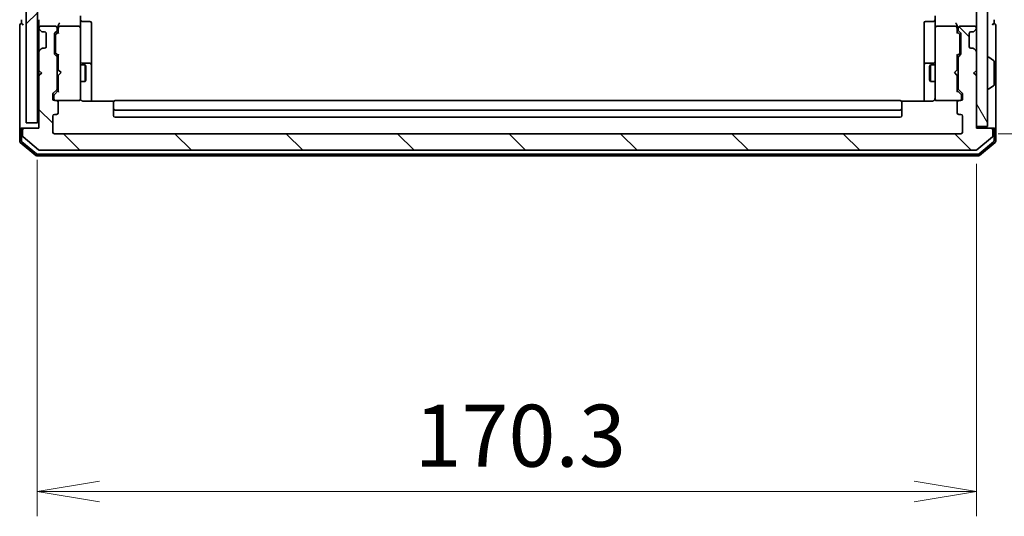
# Model space of a CAD drawing. Units: millimetres. Extents: x -2425 to 6031, y 50 to 1461.
# Drawn here: x 1026 to 1204, y 467 to 557 of the extents above; entities that cross this region are included whole.
import ezdxf

# ---------------------------------------------------------------- set-up
doc = ezdxf.new("R2010")
doc.units = ezdxf.units.MM
doc.header["$LTSCALE"] = 4.5
doc.layers.get('Defpoints').update_dxf_attribs({"lineweight": 25})
for name, color, linetype, lineweight in [('Dimension (ISO)', 7, 'Continuous', 18), ('Hatch (ISO)', 1, 'Continuous', 18), ('Visible (ISO)', 7, 'Continuous', 35)]:
    doc.layers.add(name, color=color, linetype=linetype, lineweight=lineweight)
doc.styles.add('Note Text (TK)', font='MS PGothic.ttf')
doc.dimstyles.new('Default - Method 1b (TK)', dxfattribs={"dimscale": 4.5, "dimtxt": 2.5, "dimasz": 2.5, "dimexe": 1, "dimexo": 1.5, "dimgap": 1, "dimtad": 1, "dimrnd": 1e-08, "dimdsep": 46, "dimtxsty": 'Note Text (TK)', "dimblk": 'OPEN', "dimcen": 0.09, "dimdle": 5, "dimclrd": 100, "dimclre": 100, "dimclrt": 7, "dimadec": 1, "dimazin": 1, "dimtfac": 1, "dimtmove": 0, "dimatfit": 3, "dimldrblk": 'OPEN', "dimfxl": 1, "dimtolj": 1, "dimlwd": -1, "dimlwe": -1, "dimarcsym": 0})

# ---------------------------------------------------------------- blocks, each defined once
blk = doc.blocks.new('_Open')
at = {"color": 0, "linetype": 'ByBlock', "lineweight": -2}
for p, q in [((-1, 0.167), (0, 0)), ((-1, -0.167), (0, 0)), ((0, 0), (-1, 0))]:
    blk.add_line(p, q, dxfattribs=at)
blk = doc.blocks.new('*D12')
at = {"layer": 'Defpoints', "color": 0}
for p in [(1196.37, 828.12), (1196.37, 536.12), (1250.37, 536.12)]:
    blk.add_point(p, dxfattribs=at)
at = {"layer": 'Dimension (ISO)', "color": 100}
for p, q in [((1203.12, 828.12), (1254.87, 828.12)), ((1250.37, 816.87), (1250.37, 547.37)), ((1203.12, 536.12), (1254.87, 536.12))]:
    blk.add_line(p, q, dxfattribs=at)
at = {"layer": 'Dimension (ISO)', "color": 100, "xscale": 11.25, "yscale": 11.25, "zscale": 11.25}
for p, rotation in [((1250.37, 828.12), 90), ((1250.37, 536.12), 270)]:
    blk.add_blockref('_Open', p, dxfattribs=dict(at, rotation=rotation))
at = {"layer": 'Dimension (ISO)', "color": 7, "insert": (1240.25, 670.68), "char_height": 11.25, "attachment_point": 4, "rotation": 90, "style": 'Note Text (TK)'}
blk.add_mtext('\\A1;292', dxfattribs=at)
blk = doc.blocks.new('*D13')
at = {"layer": 'Defpoints', "color": 0}
for p in [(1028.87, 538.12), (1199.17, 537.42), (1199.17, 471.17)]:
    blk.add_point(p, dxfattribs=at)
at = {"layer": 'Dimension (ISO)', "color": 100}
for p, q in [((1028.87, 531.37), (1028.87, 466.67)), ((1199.17, 530.67), (1199.17, 466.67)), ((1040.12, 471.17), (1187.92, 471.17))]:
    blk.add_line(p, q, dxfattribs=at)
at = {"layer": 'Dimension (ISO)', "color": 100, "xscale": 11.25, "yscale": 11.25, "zscale": 11.25, "rotation": 180}
blk.add_blockref('_Open', (1028.87, 471.17), dxfattribs=at)
at = {"layer": 'Dimension (ISO)', "color": 100, "xscale": 11.25, "yscale": 11.25, "zscale": 11.25}
blk.add_blockref('_Open', (1199.17, 471.17), dxfattribs=at)
at = {"layer": 'Dimension (ISO)', "color": 7, "insert": (1097.28, 481.3), "char_height": 11.25, "attachment_point": 4, "style": 'Note Text (TK)'}
blk.add_mtext('\\A1;170.3', dxfattribs=at)

msp = doc.modelspace()

# ---------------------------------------------------------------- hatches: boundary and pattern name
at = {"layer": 'Hatch (ISO)'}
h = msp.add_hatch(dxfattribs=at)
h.set_pattern_fill('ANSI31', color=256, scale=114.3, angle=75.000175, style=0)
h.set_pattern_definition([(120.0002, (-525.487, 14.007), (-12.37332, -7.14379), [])])
h.paths.add_polyline_path([(1199.1749, 537.4181), (1201.1749, 537.4181), (1201.1749, 826.8181), (1199.1749, 826.8181)])
h = msp.add_hatch(dxfattribs=at)
h.set_pattern_fill('ANSI31', color=256, scale=114.3, style=0)
h.set_pattern_definition([(45, (-525.487, 14.007), (-10.10279, 10.10279), [])])
h.paths.add_polyline_path([(1028.8749, 538.1181), (1028.8749, 826.1181), (1026.8749, 826.1181), (1026.8749, 538.1181)])
h = msp.add_hatch(dxfattribs=at)
h.set_pattern_fill('ANSI31', color=256, scale=114.3, angle=90.00021, style=0)
h.set_pattern_definition([(135.0002, (-525.487, 14.007), (-10.10275, -10.10283), [])])
edge = h.paths.add_edge_path()
edge.add_ellipse((1026.4749, 536.8181), major_axis=(-0.3, 0), ratio=1, start_angle=270, end_angle=360)
edge.add_line((1026.1749, 536.8181), (1026.1749, 535.7586))
edge.add_ellipse((1026.4749, 535.7586), major_axis=(0, -0.3), ratio=1, start_angle=270, end_angle=320.194429)
edge.add_line((1026.2828, 535.5281), (1029.0914, 533.1876))
edge.add_ellipse((1029.2835, 533.4181), major_axis=(0.2305, -0.1921), ratio=1, start_angle=270, end_angle=309.805571)
edge.add_line((1029.2835, 533.1181), (1199.0663, 533.1181))
edge.add_ellipse((1199.0663, 533.4181), major_axis=(0.3, 0), ratio=1, start_angle=270, end_angle=309.805571)
edge.add_line((1199.2583, 533.1876), (1202.0669, 535.5281))
edge.add_ellipse((1201.8749, 535.7586), major_axis=(0.2305, 0.1921), ratio=1, start_angle=270, end_angle=320.194429)
edge.add_line((1202.1749, 535.7586), (1202.1749, 536.8181))
edge.add_ellipse((1201.8749, 536.8181), major_axis=(0, 0.3), ratio=1, start_angle=270, end_angle=360)
edge.add_line((1201.8749, 537.1181), (1199.1749, 537.1181))
edge.add_line((1199.1749, 537.1181), (1199.1749, 546.6181))
edge.add_line((1199.1749, 546.6181), (1198.6749, 547.1181))
edge.add_line((1198.6749, 547.1181), (1199.1749, 547.6181))
edge.add_line((1199.1749, 547.6181), (1199.1749, 550.9938))
edge.add_ellipse((1198.8749, 550.9938), major_axis=(0, 0.3), ratio=1, start_angle=270, end_angle=315)
edge.add_line((1199.087, 551.206), (1198.7627, 551.5302))
edge.add_ellipse((1198.5506, 551.3181), major_axis=(-0.2121, 0.2121), ratio=1, start_angle=270, end_angle=315)
edge.add_line((1198.5506, 551.6181), (1198.1749, 551.6181))
edge.add_ellipse((1198.1749, 551.9181), major_axis=(-0.3, 0), ratio=1, start_angle=0, end_angle=90, ccw=False)
edge.add_line((1197.8749, 551.9181), (1197.8749, 554.3181))
edge.add_ellipse((1198.1749, 554.3181), major_axis=(0, 0.3), ratio=1, start_angle=0, end_angle=90, ccw=False)
edge.add_line((1198.1749, 554.6181), (1198.5506, 554.6181))
edge.add_ellipse((1198.5506, 554.9181), major_axis=(0.3, 0), ratio=1, start_angle=270, end_angle=315)
edge.add_line((1198.7627, 554.706), (1199.087, 555.0302))
edge.add_ellipse((1198.8749, 555.2424), major_axis=(0.2121, 0.2121), ratio=1, start_angle=270, end_angle=315)
edge.add_line((1199.1749, 555.2424), (1199.1749, 555.3181))
edge.add_ellipse((1198.8749, 555.3181), major_axis=(0, 0.3), ratio=1, start_angle=270, end_angle=360)
edge.add_line((1198.8749, 555.6181), (1196.1749, 555.6181))
edge.add_ellipse((1196.1749, 555.3181), major_axis=(-0.3, 0), ratio=1, start_angle=270, end_angle=360)
edge.add_line((1195.8749, 555.3181), (1195.8749, 554.9424))
edge.add_ellipse((1196.1749, 554.9424), major_axis=(0, -0.3), ratio=1, start_angle=270, end_angle=315)
edge.add_line((1195.9627, 554.7302), (1196.287, 554.406))
edge.add_ellipse((1196.0749, 554.1938), major_axis=(0.2121, -0.2121), ratio=1, start_angle=45, end_angle=90, ccw=False)
edge.add_line((1196.3749, 554.1938), (1196.3749, 550.6924))
edge.add_ellipse((1196.0749, 550.6924), major_axis=(0, -0.3), ratio=1, start_angle=45, end_angle=90, ccw=False)
edge.add_line((1196.287, 550.4802), (1195.9627, 550.156))
edge.add_ellipse((1196.1749, 549.9438), major_axis=(-0.2121, -0.2121), ratio=1, start_angle=270, end_angle=315)
edge.add_line((1195.8749, 549.9438), (1195.8749, 544.2924))
edge.add_ellipse((1196.1749, 544.2924), major_axis=(0, -0.3), ratio=1, start_angle=270, end_angle=315)
edge.add_line((1195.9627, 544.0802), (1196.587, 543.456))
edge.add_ellipse((1196.3749, 543.2438), major_axis=(0.2121, -0.2121), ratio=1, start_angle=45, end_angle=90, ccw=False)
edge.add_line((1196.6749, 543.2438), (1196.6749, 542.4181))
edge.add_ellipse((1196.3749, 542.4181), major_axis=(0, -0.3), ratio=1, start_angle=0, end_angle=90, ccw=False)
edge.add_line((1196.3749, 542.1181), (1195.9749, 542.1181))
edge.add_ellipse((1195.9749, 541.8181), major_axis=(-0.3, 0), ratio=1, start_angle=270, end_angle=360)
edge.add_line((1195.6749, 541.8181), (1195.6749, 539.9181))
edge.add_ellipse((1195.9749, 539.9181), major_axis=(0, -0.3), ratio=1, start_angle=270, end_angle=360)
edge.add_line((1195.9749, 539.6181), (1196.3749, 539.6181))
edge.add_ellipse((1196.3749, 539.3181), major_axis=(0.3, 0), ratio=1, start_angle=0, end_angle=90, ccw=False)
edge.add_line((1196.6749, 539.3181), (1196.6749, 536.4181))
edge.add_ellipse((1196.3749, 536.4181), major_axis=(0, -0.3), ratio=1, start_angle=0, end_angle=90, ccw=False)
edge.add_line((1196.3749, 536.1181), (1031.9749, 536.1181))
edge.add_ellipse((1031.9749, 536.4181), major_axis=(-0.3, 0), ratio=1, start_angle=0, end_angle=90, ccw=False)
edge.add_line((1031.6749, 536.4181), (1031.6749, 539.3181))
edge.add_ellipse((1031.9749, 539.3181), major_axis=(0, 0.3), ratio=1, start_angle=0, end_angle=90, ccw=False)
edge.add_line((1031.9749, 539.6181), (1032.3749, 539.6181))
edge.add_ellipse((1032.3749, 539.9181), major_axis=(0.3, 0), ratio=1, start_angle=270, end_angle=360)
edge.add_line((1032.6749, 539.9181), (1032.6749, 541.8181))
edge.add_ellipse((1032.3749, 541.8181), major_axis=(0, 0.3), ratio=1, start_angle=270, end_angle=360)
edge.add_line((1032.3749, 542.1181), (1031.9749, 542.1181))
edge.add_ellipse((1031.9749, 542.4181), major_axis=(-0.3, 0), ratio=1, start_angle=0, end_angle=90, ccw=False)
edge.add_line((1031.6749, 542.4181), (1031.6749, 543.2438))
edge.add_ellipse((1031.9749, 543.2438), major_axis=(0, 0.3), ratio=1, start_angle=45, end_angle=90, ccw=False)
edge.add_line((1031.7627, 543.456), (1032.387, 544.0802))
edge.add_ellipse((1032.1749, 544.2924), major_axis=(0.2121, 0.2121), ratio=1, start_angle=270, end_angle=315)
edge.add_line((1032.4749, 544.2924), (1032.4749, 549.9438))
edge.add_ellipse((1032.1749, 549.9438), major_axis=(0, 0.3), ratio=1, start_angle=270, end_angle=315)
edge.add_line((1032.387, 550.156), (1032.0627, 550.4802))
edge.add_ellipse((1032.2749, 550.6924), major_axis=(-0.2121, 0.2121), ratio=1, start_angle=45, end_angle=90, ccw=False)
edge.add_line((1031.9749, 550.6924), (1031.9749, 554.1938))
edge.add_ellipse((1032.2749, 554.1938), major_axis=(0, 0.3), ratio=1, start_angle=45, end_angle=90, ccw=False)
edge.add_line((1032.0627, 554.406), (1032.387, 554.7302))
edge.add_ellipse((1032.1749, 554.9424), major_axis=(0.2121, 0.2121), ratio=1, start_angle=270, end_angle=315)
edge.add_line((1032.4749, 554.9424), (1032.4749, 555.3181))
edge.add_ellipse((1032.1749, 555.3181), major_axis=(0, 0.3), ratio=1, start_angle=270, end_angle=360)
edge.add_line((1032.1749, 555.6181), (1029.4749, 555.6181))
edge.add_ellipse((1029.4749, 555.3181), major_axis=(-0.3, 0), ratio=1, start_angle=270, end_angle=360)
edge.add_line((1029.1749, 555.3181), (1029.1749, 555.2424))
edge.add_ellipse((1029.4749, 555.2424), major_axis=(0, -0.3), ratio=1, start_angle=270, end_angle=315)
edge.add_line((1029.2627, 555.0302), (1029.587, 554.706))
edge.add_ellipse((1029.7991, 554.9181), major_axis=(0.2121, -0.2121), ratio=1, start_angle=270, end_angle=315)
edge.add_line((1029.7991, 554.6181), (1030.1749, 554.6181))
edge.add_ellipse((1030.1749, 554.3181), major_axis=(0.3, 0), ratio=1, start_angle=0, end_angle=90, ccw=False)
edge.add_line((1030.4749, 554.3181), (1030.4749, 551.9181))
edge.add_ellipse((1030.1749, 551.9181), major_axis=(0, -0.3), ratio=1, start_angle=0, end_angle=90, ccw=False)
edge.add_line((1030.1749, 551.6181), (1029.7991, 551.6181))
edge.add_ellipse((1029.7991, 551.3181), major_axis=(-0.3, 0), ratio=1, start_angle=270, end_angle=315)
edge.add_line((1029.587, 551.5302), (1029.2627, 551.206))
edge.add_ellipse((1029.4749, 550.9938), major_axis=(-0.2121, -0.2121), ratio=1, start_angle=270, end_angle=315)
edge.add_line((1029.1749, 550.9938), (1029.1749, 547.6181))
edge.add_line((1029.1749, 547.6181), (1029.6749, 547.1181))
edge.add_line((1029.6749, 547.1181), (1029.1749, 546.6181))
edge.add_line((1029.1749, 546.6181), (1029.1749, 537.1181))
edge.add_line((1029.1749, 537.1181), (1026.4749, 537.1181))

# ---------------------------------------------------------------- linework, layer by layer
at = {"layer": 'Visible (ISO)'}
for p, q in [((1199.1749, 826.8181), (1199.1749, 537.4181)), ((1201.1749, 537.4181), (1201.1749, 826.8181)), ((1026.8749, 826.1181), (1026.8749, 538.1181)), ((1028.8749, 538.1181), (1028.8749, 826.1181)), ((1036.6749, 557.4938), (1036.6749, 555.3181)), ((1191.6749, 555.3181), (1191.6749, 557.4938)), ((1025.6749, 555.8181), (1025.6749, 552.1181)), ((1025.9749, 556.8181), (1025.9749, 556.1181)), ((1029.1749, 556.8181), (1029.1749, 555.9938)), ((1029.1749, 555.9938), (1029.1749, 555.3181)), ((1032.1749, 555.6181), (1029.4749, 555.6181)), ((1032.6749, 555.6938), (1032.6749, 555.3181)), ((1036.3749, 555.6181), (1032.9749, 555.6181)), ((1036.9749, 556.5168), (1038.3749, 556.5168)), ((1038.6749, 552.2871), (1038.6749, 556.2168)), ((1189.6749, 556.2168), (1189.6749, 552.2871)), ((1191.3749, 556.5168), (1189.9749, 556.5168)), ((1195.3749, 555.6181), (1191.9749, 555.6181)), ((1195.6749, 555.3181), (1195.6749, 555.6938)), ((1198.8749, 555.6181), (1196.1749, 555.6181)), ((1202.3749, 556.1181), (1202.3749, 556.8181)), ((1202.6749, 552.1181), (1202.6749, 555.8181)), ((1029.1749, 555.3181), (1029.1749, 555.2424)), ((1029.1749, 555.2424), (1029.1749, 554.8181)), ((1029.1749, 554.8181), (1029.1749, 551.4181)), ((1029.2627, 555.0302), (1029.587, 554.706)), ((1029.587, 554.706), (1029.6075, 554.6855)), ((1029.7991, 554.6181), (1030.1749, 554.6181)), ((1030.4749, 554.3181), (1030.4749, 551.9181)), ((1031.9749, 550.6924), (1031.9749, 554.1938)), ((1032.0627, 554.406), (1032.387, 554.7302)), ((1032.1749, 553.9938), (1032.1749, 553.8504)), ((1032.1749, 553.8504), (1032.1749, 551.0358)), ((1032.2628, 554.206), (1032.6749, 554.6181)), ((1032.4749, 554.9424), (1032.4749, 555.3181)), ((1032.6749, 555.3181), (1032.6749, 554.442)), ((1036.6749, 554.4999), (1036.6749, 555.3181)), ((1036.6749, 543.3035), (1036.6749, 554.4999)), ((1191.6749, 555.3181), (1191.6749, 554.4999)), ((1191.6749, 554.4999), (1191.6749, 543.3035)), ((1195.6749, 554.442), (1195.6749, 555.3181)), ((1195.6749, 554.6181), (1196.087, 554.206)), ((1195.8749, 555.3181), (1195.8749, 554.9424)), ((1195.9627, 554.7302), (1196.287, 554.406)), ((1196.1749, 553.8504), (1196.1749, 553.9938)), ((1196.1749, 551.0358), (1196.1749, 553.8504)), ((1196.3749, 554.1938), (1196.3749, 550.6924)), ((1197.8749, 551.9181), (1197.8749, 554.3181)), ((1198.1749, 554.6181), (1198.5506, 554.6181)), ((1198.7423, 554.6855), (1198.7627, 554.706)), ((1198.7627, 554.706), (1199.087, 555.0302)), ((1199.1749, 555.2424), (1199.1749, 555.3181)), ((1025.6749, 552.1181), (1025.6749, 536.8181)), ((1038.6749, 548.6126), (1038.6749, 552.2871)), ((1189.6749, 552.2871), (1189.6749, 548.6126)), ((1202.6749, 536.8181), (1202.6749, 552.1181)), ((1029.1749, 551.4181), (1029.1749, 550.9938)), ((1029.1749, 550.9938), (1029.1749, 547.6181)), ((1029.587, 551.5302), (1029.2627, 551.206)), ((1029.6075, 551.5507), (1029.587, 551.5302)), ((1030.1749, 551.6181), (1029.7991, 551.6181)), ((1032.387, 550.156), (1032.0627, 550.4802)), ((1032.1749, 551.0358), (1032.1749, 550.8924)), ((1032.6749, 550.2681), (1032.2628, 550.6802)), ((1032.6749, 550.4442), (1032.6749, 547.704)), ((1195.6749, 550.2681), (1196.087, 550.6802)), ((1195.6749, 547.704), (1195.6749, 550.4442)), ((1196.287, 550.4802), (1195.9627, 550.156)), ((1196.1749, 550.8924), (1196.1749, 551.0358)), ((1198.5506, 551.6181), (1198.1749, 551.6181)), ((1198.7627, 551.5302), (1198.7423, 551.5507)), ((1199.087, 551.206), (1198.7627, 551.5302)), ((1199.1749, 547.6181), (1199.1749, 550.9938)), ((1201.2749, 550.0181), (1201.3156, 550.0181)), ((1202.2839, 549.4272), (1201.4246, 549.9858)), ((1032.4749, 544.2924), (1032.4749, 549.9438)), ((1032.4749, 548.6181), (1032.6749, 548.6181)), ((1036.6749, 548.6181), (1037.5249, 548.6181)), ((1038.3749, 548.9126), (1036.9749, 548.9126)), ((1037.5249, 545.6181), (1037.5249, 548.6181)), ((1037.6782, 548.3114), (1037.5249, 548.6181)), ((1037.6782, 548.3114), (1037.6782, 545.9248)), ((1038.6749, 548.4411), (1038.6749, 548.6126)), ((1038.6749, 542.0283), (1038.6749, 548.4411)), ((1189.6749, 548.6126), (1189.6749, 548.4411)), ((1189.6749, 548.4411), (1189.6749, 542.0283)), ((1191.3749, 548.9126), (1189.9749, 548.9126)), ((1190.6715, 548.3114), (1190.8249, 548.6181)), ((1190.6715, 545.9248), (1190.6715, 548.3114)), ((1190.8249, 548.6181), (1190.8249, 545.6181)), ((1191.6749, 548.6181), (1190.8249, 548.6181)), ((1195.8749, 548.6181), (1195.6749, 548.6181)), ((1195.8749, 549.9438), (1195.8749, 544.2924)), ((1202.3749, 544.9766), (1202.3749, 549.2596)), ((1029.1749, 547.6181), (1029.1749, 546.704)), ((1029.1749, 547.6181), (1029.6749, 547.1181)), ((1029.6749, 547.1181), (1029.1749, 546.6181)), ((1029.2627, 546.7919), (1029.1749, 546.704)), ((1029.1749, 546.704), (1029.1749, 546.6181)), ((1029.1749, 546.6181), (1029.1749, 537.1181)), ((1029.2627, 546.7919), (1029.6319, 547.1611)), ((1032.6749, 547.704), (1032.7349, 547.644)), ((1032.7349, 546.764), (1032.6749, 546.704)), ((1032.6749, 546.704), (1032.6749, 543.792)), ((1033.1749, 547.204), (1032.7349, 547.644)), ((1033.1749, 547.204), (1032.7349, 546.764)), ((1195.1749, 547.204), (1195.6149, 547.644)), ((1195.1749, 547.204), (1195.6149, 546.764)), ((1195.6149, 547.644), (1195.6749, 547.704)), ((1195.6749, 546.704), (1195.6149, 546.764)), ((1195.6749, 543.792), (1195.6749, 546.704)), ((1198.6749, 547.1181), (1199.1749, 547.6181)), ((1199.1749, 546.6181), (1198.6749, 547.1181)), ((1199.087, 546.7919), (1198.7178, 547.1611)), ((1199.1749, 546.704), (1199.087, 546.7919)), ((1199.1749, 537.1181), (1199.1749, 546.6181)), ((1032.4749, 545.6181), (1032.6749, 545.6181)), ((1036.6749, 545.6181), (1037.5249, 545.6181)), ((1037.6782, 545.9248), (1037.5249, 545.6181)), ((1190.6715, 545.9248), (1190.8249, 545.6181)), ((1191.6749, 545.6181), (1190.8249, 545.6181)), ((1195.8749, 545.6181), (1195.6749, 545.6181)), ((1202.2839, 544.8089), (1201.4246, 544.2504)), ((1031.6749, 542.4181), (1031.6749, 543.2438)), ((1031.7627, 543.456), (1032.387, 544.0802)), ((1031.8749, 543.0438), (1031.8749, 542.9073)), ((1031.8749, 542.9073), (1031.8749, 542.4181)), ((1031.9628, 543.256), (1032.6749, 543.9681)), ((1036.6749, 542.4181), (1036.6749, 543.3035)), ((1191.6749, 543.3035), (1191.6749, 542.4181)), ((1196.387, 543.256), (1195.6749, 543.9681)), ((1195.9627, 544.0802), (1196.587, 543.456)), ((1196.4749, 542.9073), (1196.4749, 543.0438)), ((1196.4749, 542.4181), (1196.4749, 542.9073)), ((1196.6749, 543.2438), (1196.6749, 542.4181)), ((1201.2749, 544.2181), (1201.3156, 544.2181)), ((1032.3749, 542.1181), (1031.9749, 542.1181)), ((1032.3749, 542.1181), (1036.3749, 542.1181)), ((1032.6749, 539.9181), (1032.6749, 541.8181)), ((1036.3749, 542.1181), (1036.3982, 542.1181)), ((1042.7608, 542.0283), (1037.1749, 542.0283)), ((1042.6749, 541.7595), (1042.6749, 541.8181)), ((1042.6749, 541.7595), (1042.6749, 541.0524)), ((1042.6749, 540.911), (1042.6749, 541.0524)), ((1185.3749, 542.1181), (1042.9749, 542.1181)), ((1191.1749, 542.0283), (1185.5889, 542.0283)), ((1185.6749, 541.8181), (1185.6749, 541.7595)), ((1185.6749, 541.0524), (1185.6749, 541.7595)), ((1185.6749, 541.0524), (1185.6749, 540.911)), ((1191.9515, 542.1181), (1191.9749, 542.1181)), ((1191.9749, 542.1181), (1195.9749, 542.1181)), ((1195.6749, 541.8181), (1195.6749, 539.9181)), ((1196.3749, 542.1181), (1195.9749, 542.1181)), ((1031.6749, 536.4181), (1031.6749, 539.3181)), ((1031.9749, 539.6181), (1032.3749, 539.6181)), ((1042.6749, 540.911), (1042.6749, 540.7181)), ((1042.6749, 540.7181), (1042.6749, 539.4181)), ((1042.9749, 540.4181), (1185.3749, 540.4181)), ((1185.6749, 540.7181), (1185.6749, 540.911)), ((1185.6749, 539.4181), (1185.6749, 540.7181)), ((1195.9749, 539.6181), (1196.3749, 539.6181)), ((1196.6749, 539.3181), (1196.6749, 536.4181)), ((1026.8749, 538.1181), (1028.8749, 538.1181)), ((1042.9749, 539.1181), (1185.3749, 539.1181)), ((1025.6749, 536.8181), (1025.6749, 534.7586)), ((1025.9749, 537.1181), (1026.2749, 537.1181)), ((1025.9749, 536.8181), (1025.9749, 534.8991)), ((1026.1749, 536.8181), (1026.1749, 535.7586)), ((1026.4749, 537.1181), (1026.2749, 537.1181)), ((1029.1749, 537.1181), (1026.4749, 537.1181)), ((1196.3749, 536.1181), (1031.9749, 536.1181)), ((1199.1749, 537.4181), (1201.1749, 537.4181)), ((1201.8749, 537.1181), (1199.1749, 537.1181)), ((1202.0749, 537.1181), (1201.8749, 537.1181)), ((1202.0749, 537.1181), (1202.3749, 537.1181)), ((1202.1749, 535.7586), (1202.1749, 536.8181)), ((1202.3749, 534.8991), (1202.3749, 536.8181)), ((1202.6749, 534.7586), (1202.6749, 536.8181)), ((1025.7828, 534.5281), (1028.5914, 532.1876)), ((1026.0828, 534.6687), (1028.7, 532.4876)), ((1026.2828, 535.5281), (1029.0914, 533.1876)), ((1199.2583, 533.1876), (1202.0669, 535.5281)), ((1199.6497, 532.4876), (1202.2669, 534.6687)), ((1199.7583, 532.1876), (1202.5669, 534.5281)), ((1028.7835, 532.1181), (1199.5663, 532.1181)), ((1028.8921, 532.4181), (1199.4576, 532.4181)), ((1029.2835, 533.1181), (1199.0663, 533.1181))]:
    msp.add_line(p, q, dxfattribs=at)
for centre, radius, start, end in [((1025.9749, 555.8181), 0.3, 90, 180), ((1025.9749, 555.8181), 0.3, 0, 90), ((1029.4749, 555.3181), 0.3, 90, 180), ((1032.1749, 555.3181), 0.3, 0, 90), ((1032.9749, 555.3181), 0.3, 156.562016, 180), ((1032.9749, 555.3181), 0.3, 90, 121.244455), ((1036.3749, 555.3181), 0.3, 0, 90), ((1036.9749, 556.8168), 0.3, 180, 270), ((1038.3749, 556.2168), 0.3, 0, 90), ((1189.9749, 556.2168), 0.3, 90, 180), ((1191.3749, 556.8168), 0.3, 270, 0), ((1191.9749, 555.3181), 0.3, 90, 180), ((1195.3749, 555.3181), 0.3, 58.755545, 90), ((1195.3749, 555.3181), 0.3, 0, 23.437996), ((1196.1749, 555.3181), 0.3, 90, 180), ((1198.8749, 555.3181), 0.3, 0, 90), ((1202.3749, 555.8181), 0.3, 90, 180), ((1202.3749, 555.8181), 0.3, 0, 90), ((1029.4749, 555.2424), 0.3, 180, 225), ((1029.7991, 554.9181), 0.3, 225, 270), ((1030.1749, 554.3181), 0.3, 0, 90), ((1032.2749, 554.1938), 0.3, 135, 180), ((1032.1749, 554.9424), 0.3, 315, 0), ((1196.1749, 554.9424), 0.3, 180, 225), ((1196.0749, 554.1938), 0.3, 0, 45), ((1198.1749, 554.3181), 0.3, 90, 180), ((1198.5506, 554.9181), 0.3, 270, 315), ((1198.8749, 555.2424), 0.3, 315, 0), ((1030.1749, 551.9181), 0.3, 270, 0), ((1198.1749, 551.9181), 0.3, 180, 270), ((1029.4749, 550.9938), 0.3, 135, 180), ((1029.7991, 551.3181), 0.3, 90, 135), ((1032.2749, 550.6924), 0.3, 180, 225), ((1032.1749, 549.9438), 0.3, 0, 45), ((1196.1749, 549.9438), 0.3, 135, 180), ((1196.0749, 550.6924), 0.3, 315, 0), ((1198.5506, 551.3181), 0.3, 45, 90), ((1198.8749, 550.9938), 0.3, 0, 45), ((1201.2749, 549.9181), 0.1, 90, 180), ((1201.3156, 549.8181), 0.2, 56.976132, 90), ((1036.9749, 549.2126), 0.3, 180, 270), ((1038.3749, 548.6126), 0.3, 0, 90), ((1189.9749, 548.6126), 0.3, 90, 180), ((1191.3749, 549.2126), 0.3, 270, 0), ((1202.1749, 549.2596), 0.2, 0, 56.976132), ((1029.4749, 547.004), 0.3, 225, 236.686674), ((1198.8749, 547.004), 0.3, 303.313326, 315), ((1202.1749, 544.9766), 0.2, 303.023868, 0), ((1031.9749, 543.2438), 0.3, 135, 180), ((1032.1749, 544.2924), 0.3, 315, 0), ((1196.1749, 544.2924), 0.3, 180, 225), ((1196.3749, 543.2438), 0.3, 0, 45), ((1201.2749, 544.3181), 0.1, 180, 270), ((1201.3156, 544.4181), 0.2, 270, 303.023868), ((1031.9749, 542.4181), 0.3, 180, 270), ((1032.1749, 542.4181), 0.3, 180, 270), ((1032.3749, 541.8181), 0.3, 0, 90), ((1036.3749, 542.4181), 0.3, 270, 0), ((1036.4003, 542.4181), 0.3, 270, 14.477512), ((1037.1749, 542.6181), 0.5, 180, 194.477512), ((1042.9749, 541.8181), 0.3, 90, 180), ((1185.3749, 541.8181), 0.3, 0, 90), ((1191.9495, 542.4181), 0.3, 165.522488, 270), ((1191.1749, 542.6181), 0.5, 345.522488, 0), ((1191.9749, 542.4181), 0.3, 180, 270), ((1195.9749, 541.8181), 0.3, 90, 180), ((1196.1749, 542.4181), 0.3, 270, 0), ((1196.3749, 542.4181), 0.3, 270, 0), ((1031.9749, 539.3181), 0.3, 90, 180), ((1032.3749, 539.9181), 0.3, 270, 0), ((1042.9749, 540.7181), 0.3, 180, 270), ((1042.9749, 539.4181), 0.3, 180, 270), ((1185.3749, 540.7181), 0.3, 270, 0), ((1185.3749, 539.4181), 0.3, 270, 0), ((1195.9749, 539.9181), 0.3, 180, 270), ((1196.3749, 539.3181), 0.3, 0, 90), ((1025.9749, 536.8181), 0.3, 90, 180), ((1026.2749, 536.8181), 0.3, 90, 180), ((1026.4749, 536.8181), 0.3, 90, 180), ((1026.4749, 535.7586), 0.3, 180, 230.194429), ((1031.9749, 536.4181), 0.3, 180, 270), ((1196.3749, 536.4181), 0.3, 270, 0), ((1201.8749, 536.8181), 0.3, 0, 90), ((1201.8749, 535.7586), 0.3, 309.805571, 0), ((1202.0749, 536.8181), 0.3, 0, 90), ((1202.3749, 536.8181), 0.3, 0, 90), ((1025.9749, 534.7586), 0.3, 180, 230.194429), ((1026.2749, 534.8991), 0.3, 180, 230.194429), ((1202.0749, 534.8991), 0.3, 309.805571, 0), ((1202.3749, 534.7586), 0.3, 309.805571, 0), ((1028.7835, 532.4181), 0.3, 230.194429, 270), ((1028.8921, 532.7181), 0.3, 230.194429, 270), ((1029.2835, 533.4181), 0.3, 230.194429, 270), ((1199.0663, 533.4181), 0.3, 270, 309.805571), ((1199.4576, 532.7181), 0.3, 270, 309.805571), ((1199.5663, 532.4181), 0.3, 270, 309.805571)]:
    msp.add_arc(centre, radius, start, end, dxfattribs=at)
for centre, major_axis, ratio, start_param, end_param in [((1032.9749, 555.6938), (0, 0.4243), 0.70710678, 0.78539816, 1.57079633), ((1032.9749, 555.2859), (-0.2044, 0.6487), 0.33843751, 1.23011504, 1.46454615), ((1032.9749, 555.9938), (0.2772, 0.2772), 0.41421356, 1.17809725, 1.96349541), ((1032.9523, 555.3181), (-0.483, 0.2515), 0.33843751, 4.88684285, 5.16156968), ((1195.3749, 555.9938), (0.2772, -0.2772), 0.41421356, 1.17809725, 1.96349541), ((1195.3974, 555.3181), (0.483, 0.2515), 0.33843751, 1.12161563, 1.39634246), ((1195.3749, 555.6938), (0, 0.4243), 0.70710678, 4.71238898, 5.49778714), ((1195.3749, 555.2859), (0.2044, 0.6487), 0.33843751, 4.81863915, 5.05307036), ((1032.4749, 553.9938), (0, 0.3), 0.99985076, 0.78532354, 1.57079633), ((1032.9749, 554.3389), (0.2958, -0.1246), 0.40041045, 3.30861727, 3.95211838), ((1195.3749, 554.3389), (-0.2958, -0.1246), 0.40041045, 2.33106693, 2.97456804), ((1195.8749, 553.9938), (0, 0.3), 0.99985076, 4.71238898, 5.49786177), ((1032.4749, 550.8924), (0, -0.3), 0.99985076, 4.71238898, 5.49786177), ((1032.9749, 550.5473), (0.2958, 0.1246), 0.40041045, 2.33106693, 2.97456804), ((1195.3749, 550.5473), (-0.2958, 0.1246), 0.40041045, 3.30861727, 3.95211838), ((1195.8749, 550.8924), (0, -0.3), 0.99985076, 0.78532354, 1.57079633), ((1032.1749, 543.0438), (0, 0.3), 0.99985076, 0.78532354, 1.57079633), ((1032.9749, 543.6889), (0.2958, -0.1246), 0.40041045, 3.30861727, 3.95211838), ((1195.3749, 543.6889), (-0.2958, -0.1246), 0.40041045, 2.33106693, 2.97456804), ((1196.1749, 543.0438), (0, 0.3), 0.99985076, 4.71238898, 5.49786177)]:
    msp.add_ellipse(centre, major_axis=major_axis, ratio=ratio, start_param=start_param, end_param=end_param, dxfattribs=at)
for points, knots in [([(1032.6996, 555.4374), (1032.702, 555.443), (1032.7046, 555.4484), (1032.7218, 555.4824), (1032.7412, 555.5086), (1032.7784, 555.5459), (1032.7992, 555.5624), (1032.8193, 555.5746)], [0.3810312192, 0.3810312192, 0.3810312192, 0.3810312192, 0.382741903, 0.382741903, 0.3917616542, 0.3917616542, 0.3985536381, 0.3985536381, 0.3985536381, 0.3985536381]), ([(1195.6501, 555.4374), (1195.6474, 555.4437), (1195.6445, 555.4498), (1195.6278, 555.4823), (1195.6063, 555.5114), (1195.5693, 555.5476), (1195.5497, 555.5629), (1195.5305, 555.5746)], [0.250886766, 0.250886766, 0.250886766, 0.250886766, 0.2528779694, 0.2528779694, 0.2619584182, 0.2619584182, 0.268388032, 0.268388032, 0.268388032, 0.268388032]), ([(1036.8999, 542.1181), (1036.8724, 542.1377), (1036.847, 542.1602), (1036.7805, 542.2298), (1036.7384, 542.2958), (1036.7089, 542.3694), (1036.704, 542.3832), (1036.6996, 542.3975)], [-0.1237212871, -0.1237212871, -0.1237212871, -0.1237212871, -0.1144259318, -0.1144259318, -0.0948543073, -0.0948543073, -0.0906267725, -0.0906267725, -0.0906267725, -0.0906267725]), ([(1036.8999, 542.1181), (1036.9285, 542.0977), (1036.9593, 542.0805), (1037.0439, 542.0435), (1037.1146, 542.0283), (1037.1749, 542.0283)], [0.1237212871, 0.1237212871, 0.1237212871, 0.1237212871, 0.1333697264, 0.1333697264, 0.1514440253, 0.1514440253, 0.1514440253, 0.1514440253]), ([(1191.1749, 542.0283), (1191.2351, 542.0283), (1191.3058, 542.0435), (1191.3905, 542.0805), (1191.4213, 542.0977), (1191.4498, 542.1181)], [0.1514440253, 0.1514440253, 0.1514440253, 0.1514440253, 0.1695183242, 0.1695183242, 0.1791667634, 0.1791667634, 0.1791667634, 0.1791667634]), ([(1191.6501, 542.3975), (1191.6457, 542.3832), (1191.6408, 542.3694), (1191.6113, 542.2958), (1191.5692, 542.2298), (1191.5028, 542.1602), (1191.4773, 542.1377), (1191.4498, 542.1181)], [0.0906267725, 0.0906267725, 0.0906267725, 0.0906267725, 0.0948543073, 0.0948543073, 0.1144259318, 0.1144259318, 0.1237212871, 0.1237212871, 0.1237212871, 0.1237212871])]:
    msp.add_open_spline(points, degree=3, knots=knots, dxfattribs=at)

# ---------------------------------------------------------------- dimensions: what is measured, and where the dimension line sits
at = {"layer": 'Dimension (ISO)', "color": 100}
for base, p1, p2, angle, override, picture, middle in [((1250.3749, 536.1181), (1196.3749, 828.1181), (1196.3749, 536.1181), 90, {"dimgap": 1, "dimdec": 0, "dimtol": 0, "dimlim": 0, "dimtp": 0, "dimtm": 0, "dimtdec": 0, "dimtofl": 0, "dimatfit": 1}, '*D12', (1250.3749, 682.1181)), ((1199.1749, 471.1714), (1028.8749, 538.1181), (1199.1749, 537.4181), 180, {"dimgap": 1, "dimdec": 1, "dimtol": 0, "dimlim": 0, "dimtp": 0, "dimtm": 0, "dimtdec": 1, "dimtofl": 0, "dimatfit": 1}, '*D13', (1114.0249, 471.1714))]:
    dim = msp.add_linear_dim(base=base, p1=p1, p2=p2, angle=angle, dimstyle='Default - Method 1b (TK)', override=override, dxfattribs=at)
    dim.commit()
    dim.dimension.update_dxf_attribs({"geometry": picture, "text_midpoint": middle, "dimtype": 160})

doc.saveas('drawing.dxf')
